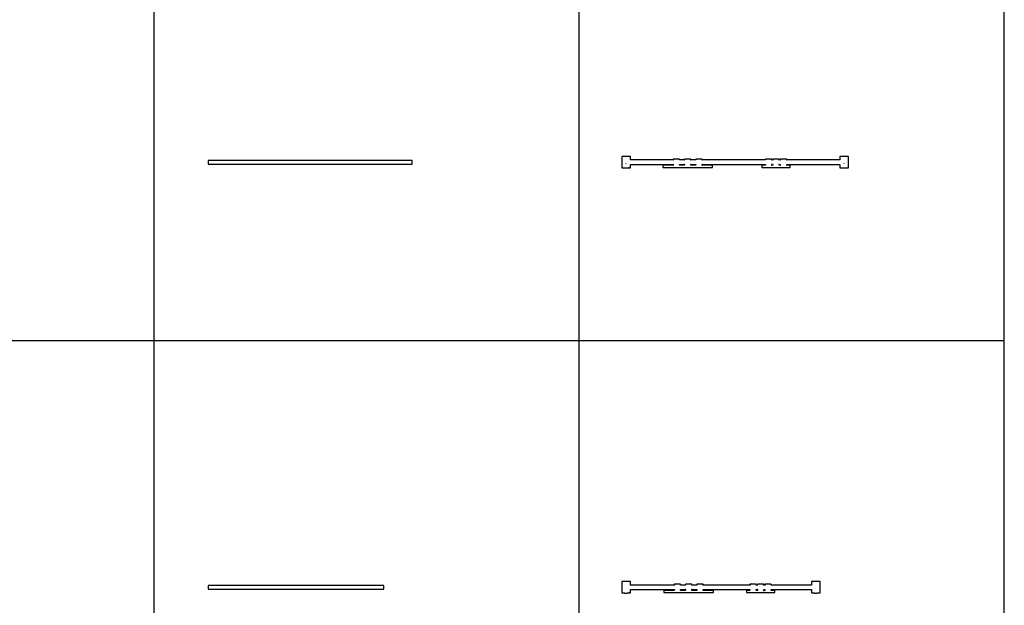
# Model space of a CAD drawing. Units: millimetres. Extents: x 0 to 81000, y 0 to 18000.
# Drawn here: x 20050 to 27000, y 4133 to 8265 of the extents above; entities that cross this region are included whole.
import ezdxf

# ---------------------------------------------------------------- set-up
doc = ezdxf.new("R2010")
doc.units = ezdxf.units.MM
doc.header["$MEASUREMENT"] = 0
doc.layers.add('- TAB', color=4, linetype='Continuous', true_color=0x00ffff)
doc.layers.add('2D DRAWING', color=2, linetype='Continuous', true_color=0xffff00)

msp = doc.modelspace()

# ---------------------------------------------------------------- linework, layer by layer
at = {"layer": '- TAB'}
for points in [[(27000.00000000005, 1.791704562492669e-10), (27000.00000000012, 16500.00000000014)], [(21000.00000000004, 1.13686837721616e-10), (21000.00000000009, 13500.00000000014)], [(24000.00000000005, 1.355147105641663e-10), (24000.0000000001, 13500.00000000016)], [(12000.00000000006, 6000.000000000076), (27000.00000000008, 6000.000000000176)]]:
    msp.add_lwpolyline(points, dxfattribs=at)
at = {"layer": '2D DRAWING'}
for points in [[(25871.1171875, 7218.76806640625), (25872.66796875, 7218.76806640625), (25874.08984375, 7218.76806640625), (25875.32421875, 7218.76806640625), (25876.318359375, 7218.76806640625), (25877.03515625, 7218.76806640625), (25877.443359375, 7218.76806640625), (25877.525390625, 7218.76806640625), (25877.525390625, 7219.5), (25889.5, 7219.5), (25899.5, 7219.5), (25899.5, 7299.5), (25889.5, 7299.5), (25877.525390625, 7299.5), (25877.525390625, 7300.2333984375), (25877.443359375, 7300.2333984375), (25877.03515625, 7300.2333984375), (25876.318359375, 7300.2333984375), (25875.32421875, 7300.2333984375), (25874.08984375, 7300.2333984375), (25872.66796875, 7300.2333984375), (25871.1171875, 7300.2333984375), (25869.5, 7300.2333984375), (25867.880859375, 7300.2333984375), (25866.330078125, 7300.2333984375), (25864.908203125, 7300.2333984375), (25863.67578125, 7300.2333984375), (25862.6796875, 7300.2333984375), (25861.962890625, 7300.2333984375), (25861.556640625, 7300.2333984375), (25861.474609375, 7300.2333984375), (25861.474609375, 7299.5), (25839.5, 7299.5), (25839.5, 7275.50048828125), (25593, 7275.50048828125), (25461.95178267045, 7275.50048828125), (25462.765625, 7276.13720703125), (25463.482421875, 7276.69970703125), (25463.765625, 7277.05126953125), (25463.8671875, 7277.48876953125), (25463.8671875, 7280.00048828125), (25463.791015625, 7280.38330078125), (25463.57421875, 7280.70751953125), (25463.25, 7280.92236328125), (25462.8671875, 7281.00048828125), (25462.763671875, 7281.00048828125), (25462.453125, 7281.00048828125), (25461.94140625, 7281.00048828125), (25461.23046875, 7281.00048828125), (25460.328125, 7281.00048828125), (25459.244140625, 7281.00048828125), (25457.986328125, 7281.00048828125), (25456.5703125, 7281.00048828125), (25455.005859375, 7281.00048828125), (25453.3125, 7281.00048828125), (25451.501953125, 7281.00048828125), (25449.59375, 7281.00048828125), (25447.607421875, 7281.00048828125), (25445.560546875, 7281.00048828125), (25443.474609375, 7281.00048828125), (25441.3671875, 7281.00048828125), (25439.259765625, 7281.00048828125), (25437.171875, 7281.00048828125), (25435.125, 7281.00048828125), (25433.138671875, 7281.00048828125), (25431.232421875, 7281.00048828125), (25429.421875, 7281.00048828125), (25427.728515625, 7281.00048828125), (25426.1640625, 7281.00048828125), (25424.748046875, 7281.00048828125), (25423.490234375, 7281.00048828125), (25422.40625, 7281.00048828125), (25421.50390625, 7281.00048828125), (25420.79296875, 7281.00048828125), (25420.279296875, 7281.00048828125), (25419.970703125, 7281.00048828125), (25419.8671875, 7281.00048828125), (25419.484375, 7280.92236328125), (25419.16015625, 7280.70751953125), (25418.943359375, 7280.38330078125), (25418.8671875, 7280.00048828125), (25418.8671875, 7277.48876953125), (25418.96875, 7277.05126953125), (25419.25, 7276.69970703125), (25419.96875, 7276.13720703125), (25420.78567945076, 7275.50048828125), (25409.13928267045, 7275.50048828125), (25409.953125, 7276.13720703125), (25410.669921875, 7276.69970703125), (25410.953125, 7277.05126953125), (25411.0546875, 7277.48876953125), (25411.0546875, 7280.00048828125), (25410.978515625, 7280.38330078125), (25410.76171875, 7280.70751953125), (25410.4375, 7280.92236328125), (25410.0546875, 7281.00048828125), (25409.951171875, 7281.00048828125), (25409.640625, 7281.00048828125), (25409.12890625, 7281.00048828125), (25408.41796875, 7281.00048828125), (25407.515625, 7281.00048828125), (25406.431640625, 7281.00048828125), (25405.173828125, 7281.00048828125), (25403.7578125, 7281.00048828125), (25402.193359375, 7281.00048828125), (25400.5, 7281.00048828125), (25398.689453125, 7281.00048828125), (25396.78125, 7281.00048828125), (25394.794921875, 7281.00048828125), (25392.748046875, 7281.00048828125), (25390.662109375, 7281.00048828125), (25388.5546875, 7281.00048828125), (25386.447265625, 7281.00048828125), (25384.359375, 7281.00048828125), (25382.3125, 7281.00048828125), (25380.326171875, 7281.00048828125), (25378.419921875, 7281.00048828125), (25376.609375, 7281.00048828125), (25374.916015625, 7281.00048828125), (25373.3515625, 7281.00048828125), (25371.935546875, 7281.00048828125), (25370.677734375, 7281.00048828125), (25369.59375, 7281.00048828125), (25368.69140625, 7281.00048828125), (25367.98046875, 7281.00048828125), (25367.466796875, 7281.00048828125), (25367.158203125, 7281.00048828125), (25367.0546875, 7281.00048828125), (25366.671875, 7280.92236328125), (25366.34765625, 7280.70751953125), (25366.130859375, 7280.38330078125), (25366.0546875, 7280.00048828125), (25366.0546875, 7277.48876953125), (25366.15625, 7277.05126953125), (25366.4375, 7276.69970703125), (25367.15625, 7276.13720703125), (25367.97317945076, 7275.50048828125), (25356.32174242424, 7275.50048828125), (25357.138671875, 7276.13720703125), (25357.857421875, 7276.69970703125), (25358.138671875, 7277.05126953125), (25358.240234375, 7277.48876953125), (25358.240234375, 7280.00048828125), (25358.1640625, 7280.38330078125), (25357.947265625, 7280.70751953125), (25357.623046875, 7280.92236328125), (25357.240234375, 7281.00048828125), (25357.13671875, 7281.00048828125), (25356.828125, 7281.00048828125), (25356.314453125, 7281.00048828125), (25355.603515625, 7281.00048828125), (25354.701171875, 7281.00048828125), (25353.6171875, 7281.00048828125), (25352.359375, 7281.00048828125), (25350.943359375, 7281.00048828125), (25349.37890625, 7281.00048828125), (25347.685546875, 7281.00048828125), (25345.875, 7281.00048828125), (25343.96875, 7281.00048828125), (25341.982421875, 7281.00048828125), (25339.935546875, 7281.00048828125), (25337.84765625, 7281.00048828125), (25335.740234375, 7281.00048828125), (25333.6328125, 7281.00048828125), (25331.546875, 7281.00048828125), (25329.5, 7281.00048828125), (25327.513671875, 7281.00048828125), (25325.60546875, 7281.00048828125), (25323.794921875, 7281.00048828125), (25322.1015625, 7281.00048828125), (25320.537109375, 7281.00048828125), (25319.12109375, 7281.00048828125), (25317.86328125, 7281.00048828125), (25316.779296875, 7281.00048828125), (25315.876953125, 7281.00048828125), (25315.166015625, 7281.00048828125), (25314.654296875, 7281.00048828125), (25314.34375, 7281.00048828125), (25314.240234375, 7281.00048828125), (25313.857421875, 7280.92236328125), (25313.533203125, 7280.70751953125), (25313.31640625, 7280.38330078125), (25313.240234375, 7280.00048828125), (25313.240234375, 7277.48876953125), (25313.341796875, 7277.05126953125), (25313.625, 7276.69970703125), (25314.341796875, 7276.13720703125), (25315.15563920455, 7275.50048828125), (25100, 7275.50048828125), (24864.58850142046, 7275.50048828125), (24865.40234375, 7276.13720703125), (24866.119140625, 7276.69970703125), (24866.40234375, 7277.05126953125), (24866.50390625, 7277.48876953125), (24866.50390625, 7280.00048828125), (24866.427734375, 7280.38330078125), (24866.2109375, 7280.70751953125), (24865.88671875, 7280.92236328125), (24865.50390625, 7281.00048828125), (24865.400390625, 7281.00048828125), (24865.08984375, 7281.00048828125), (24864.578125, 7281.00048828125), (24863.8671875, 7281.00048828125), (24862.96484375, 7281.00048828125), (24861.880859375, 7281.00048828125), (24860.623046875, 7281.00048828125), (24859.20703125, 7281.00048828125), (24857.642578125, 7281.00048828125), (24855.94921875, 7281.00048828125), (24854.138671875, 7281.00048828125), (24852.23046875, 7281.00048828125), (24850.244140625, 7281.00048828125), (24848.197265625, 7281.00048828125), (24846.111328125, 7281.00048828125), (24844.00390625, 7281.00048828125), (24841.896484375, 7281.00048828125), (24839.80859375, 7281.00048828125), (24837.76171875, 7281.00048828125), (24835.775390625, 7281.00048828125), (24833.869140625, 7281.00048828125), (24832.05859375, 7281.00048828125), (24830.365234375, 7281.00048828125), (24828.80078125, 7281.00048828125), (24827.384765625, 7281.00048828125), (24826.126953125, 7281.00048828125), (24825.04296875, 7281.00048828125), (24824.140625, 7281.00048828125), (24823.4296875, 7281.00048828125), (24822.916015625, 7281.00048828125), (24822.607421875, 7281.00048828125), (24822.50390625, 7281.00048828125), (24822.12109375, 7280.92236328125), (24821.796875, 7280.70751953125), (24821.580078125, 7280.38330078125), (24821.50390625, 7280.00048828125), (24821.50390625, 7277.48876953125), (24821.60546875, 7277.05126953125), (24821.88671875, 7276.69970703125), (24822.60546875, 7276.13720703125), (24823.42239820076, 7275.50048828125), (24785.48107954545, 7275.50048828125), (24786.294921875, 7276.13720703125), (24787.01171875, 7276.69970703125), (24787.294921875, 7277.05126953125), (24787.396484375, 7277.48876953125), (24787.396484375, 7280.00048828125), (24787.3203125, 7280.38330078125), (24787.103515625, 7280.70751953125), (24786.779296875, 7280.92236328125), (24786.396484375, 7281.00048828125), (24786.29296875, 7281.00048828125), (24785.982421875, 7281.00048828125), (24785.470703125, 7281.00048828125), (24784.759765625, 7281.00048828125), (24783.857421875, 7281.00048828125), (24782.7734375, 7281.00048828125), (24781.515625, 7281.00048828125), (24780.099609375, 7281.00048828125), (24778.53515625, 7281.00048828125), (24776.841796875, 7281.00048828125), (24775.03125, 7281.00048828125), (24773.123046875, 7281.00048828125), (24771.13671875, 7281.00048828125), (24769.08984375, 7281.00048828125), (24767.00390625, 7281.00048828125), (24764.896484375, 7281.00048828125), (24762.7890625, 7281.00048828125), (24760.701171875, 7281.00048828125), (24758.654296875, 7281.00048828125), (24756.66796875, 7281.00048828125), (24754.76171875, 7281.00048828125), (24752.951171875, 7281.00048828125), (24751.2578125, 7281.00048828125), (24749.693359375, 7281.00048828125), (24748.27734375, 7281.00048828125), (24747.01953125, 7281.00048828125), (24745.935546875, 7281.00048828125), (24745.033203125, 7281.00048828125), (24744.322265625, 7281.00048828125), (24743.80859375, 7281.00048828125), (24743.5, 7281.00048828125), (24743.396484375, 7281.00048828125), (24743.013671875, 7280.92236328125), (24742.689453125, 7280.70751953125), (24742.47265625, 7280.38330078125), (24742.396484375, 7280.00048828125), (24742.396484375, 7277.48876953125), (24742.498046875, 7277.05126953125), (24742.779296875, 7276.69970703125), (24743.498046875, 7276.13720703125), (24744.31497632576, 7275.50048828125), (24706.37057054924, 7275.50048828125), (24707.1875, 7276.13720703125), (24707.90625, 7276.69970703125), (24708.1875, 7277.05126953125), (24708.2890625, 7277.48876953125), (24708.2890625, 7280.00048828125), (24708.212890625, 7280.38330078125), (24707.99609375, 7280.70751953125), (24707.671875, 7280.92236328125), (24707.2890625, 7281.00048828125), (24707.185546875, 7281.00048828125), (24706.876953125, 7281.00048828125), (24706.36328125, 7281.00048828125), (24705.65234375, 7281.00048828125), (24704.75, 7281.00048828125), (24703.666015625, 7281.00048828125), (24702.408203125, 7281.00048828125), (24700.9921875, 7281.00048828125), (24699.427734375, 7281.00048828125), (24697.734375, 7281.00048828125), (24695.923828125, 7281.00048828125), (24694.017578125, 7281.00048828125), (24692.03125, 7281.00048828125), (24689.984375, 7281.00048828125), (24687.896484375, 7281.00048828125), (24685.7890625, 7281.00048828125), (24683.681640625, 7281.00048828125), (24681.595703125, 7281.00048828125), (24679.548828125, 7281.00048828125), (24677.5625, 7281.00048828125), (24675.654296875, 7281.00048828125), (24673.84375, 7281.00048828125), (24672.150390625, 7281.00048828125), (24670.5859375, 7281.00048828125), (24669.169921875, 7281.00048828125), (24667.912109375, 7281.00048828125), (24666.828125, 7281.00048828125), (24665.92578125, 7281.00048828125), (24665.21484375, 7281.00048828125), (24664.703125, 7281.00048828125), (24664.392578125, 7281.00048828125), (24664.2890625, 7281.00048828125), (24663.90625, 7280.92236328125), (24663.58203125, 7280.70751953125), (24663.365234375, 7280.38330078125), (24663.2890625, 7280.00048828125), (24663.2890625, 7277.48876953125), (24663.390625, 7277.05126953125), (24663.673828125, 7276.69970703125), (24664.390625, 7276.13720703125), (24665.20446732955, 7275.50048828125), (24607.001953125, 7275.50048828125), (24360.501953125, 7275.50048828125), (24360.501953125, 7299.5), (24338.525390625, 7299.5), (24338.525390625, 7300.2333984375), (24338.443359375, 7300.2333984375), (24338.037109375, 7300.2333984375), (24337.3203125, 7300.2333984375), (24336.32421875, 7300.2333984375), (24335.091796875, 7300.2333984375), (24333.669921875, 7300.2333984375), (24332.119140625, 7300.2333984375), (24330.5, 7300.2333984375), (24328.8828125, 7300.2333984375), (24327.33203125, 7300.2333984375), (24325.91015625, 7300.2333984375), (24324.67578125, 7300.2333984375), (24323.681640625, 7300.2333984375), (24322.96484375, 7300.2333984375), (24322.556640625, 7300.2333984375), (24322.474609375, 7300.2333984375), (24322.474609375, 7299.5), (24310.501953125, 7299.5), (24300.501953125, 7299.5), (24300.501953125, 7219.5), (24310.501953125, 7219.5), (24322.474609375, 7219.5), (24322.474609375, 7218.76806640625), (24322.556640625, 7218.76806640625), (24322.96484375, 7218.76806640625), (24323.681640625, 7218.76806640625), (24324.67578125, 7218.76806640625), (24325.91015625, 7218.76806640625), (24327.33203125, 7218.76806640625), (24328.8828125, 7218.76806640625), (24330.5, 7218.76806640625), (24332.119140625, 7218.76806640625), (24333.669921875, 7218.76806640625), (24335.091796875, 7218.76806640625), (24336.32421875, 7218.76806640625), (24337.3203125, 7218.76806640625), (24338.037109375, 7218.76806640625), (24338.443359375, 7218.76806640625), (24338.525390625, 7218.76806640625), (24338.525390625, 7219.5), (24360.501953125, 7219.5), (24360.501953125, 7243.50048828125), (24607.001953125, 7243.50048828125), (24665.20846890133, 7243.50048828125), (24664.390625, 7242.85986328125), (24663.673828125, 7242.30126953125), (24663.390625, 7241.94970703125), (24663.2890625, 7241.51220703125), (24663.2890625, 7239.00048828125), (24663.365234375, 7238.61767578125), (24663.58203125, 7238.29345703125), (24663.90625, 7238.07470703125), (24664.2890625, 7238.00048828125), (24629.896484375, 7238.00048828125), (24622.6484375, 7238.00048828125), (24615.65234375, 7238.00048828125), (24612.0546875, 7238.00048828125), (24608.640625, 7238.00048828125), (24605.443359375, 7238.00048828125), (24602.49609375, 7238.00048828125), (24599.828125, 7238.00048828125), (24597.46875, 7238.00048828125), (24595.44140625, 7238.00048828125), (24593.767578125, 7238.00048828125), (24591.62109375, 7238.00048828125), (24590.896484375, 7238.00048828125), (24590.52734375, 7237.93017578125), (24590.189453125, 7237.70751953125), (24589.966796875, 7237.36767578125), (24589.896484375, 7237.00048828125), (24589.896484375, 7224.00048828125), (24589.966796875, 7223.63330078125), (24590.189453125, 7223.29345703125), (24590.52734375, 7223.07080078125), (24590.896484375, 7223.00048828125), (24591.62109375, 7223.00048828125), (24593.767578125, 7223.00048828125), (24595.44140625, 7223.00048828125), (24597.46875, 7223.00048828125), (24599.828125, 7223.00048828125), (24602.49609375, 7223.00048828125), (24605.443359375, 7223.00048828125), (24608.640625, 7223.00048828125), (24612.0546875, 7223.00048828125), (24615.65234375, 7223.00048828125), (24622.6484375, 7223.00048828125), (24629.896484375, 7223.00048828125), (24697.396484375, 7223.00048828125), (24764.896484375, 7223.00048828125), (24832.396484375, 7223.00048828125), (24899.896484375, 7223.00048828125), (24907.14453125, 7223.00048828125), (24914.140625, 7223.00048828125), (24917.73828125, 7223.00048828125), (24921.15234375, 7223.00048828125), (24924.349609375, 7223.00048828125), (24927.294921875, 7223.00048828125), (24929.96484375, 7223.00048828125), (24932.32421875, 7223.00048828125), (24934.3515625, 7223.00048828125), (24936.0234375, 7223.00048828125), (24938.171875, 7223.00048828125), (24938.896484375, 7223.00048828125), (24939.263671875, 7223.07080078125), (24939.603515625, 7223.29345703125), (24939.826171875, 7223.63330078125), (24939.896484375, 7224.00048828125), (24939.896484375, 7230.50048828125), (24939.896484375, 7237.00048828125), (24939.826171875, 7237.36767578125), (24939.603515625, 7237.70751953125), (24939.263671875, 7237.93017578125), (24938.896484375, 7238.00048828125), (24938.171875, 7238.00048828125), (24936.0234375, 7238.00048828125), (24934.3515625, 7238.00048828125), (24932.32421875, 7238.00048828125), (24929.96484375, 7238.00048828125), (24927.294921875, 7238.00048828125), (24924.349609375, 7238.00048828125), (24921.15234375, 7238.00048828125), (24917.73828125, 7238.00048828125), (24914.140625, 7238.00048828125), (24907.14453125, 7238.00048828125), (24899.896484375, 7238.00048828125), (24865.50390625, 7238.00048828125), (24865.88671875, 7238.07470703125), (24866.2109375, 7238.29345703125), (24866.427734375, 7238.61767578125), (24866.50390625, 7239.00048828125), (24866.50390625, 7241.51220703125), (24866.40234375, 7241.94970703125), (24866.119140625, 7242.30126953125), (24865.40234375, 7242.85986328125), (24864.58449984867, 7243.50048828125), (25100, 7243.50048828125), (25315.15964077633, 7243.50048828125), (25314.341796875, 7242.85986328125), (25313.625, 7242.30126953125), (25313.341796875, 7241.94970703125), (25313.240234375, 7241.51220703125), (25313.240234375, 7239.00048828125), (25313.31640625, 7238.61767578125), (25313.533203125, 7238.29345703125), (25313.857421875, 7238.07470703125), (25314.240234375, 7238.00048828125), (25310.712890625, 7238.00048828125), (25307.298828125, 7238.00048828125), (25304.1015625, 7238.00048828125), (25301.154296875, 7238.00048828125), (25298.486328125, 7238.00048828125), (25296.126953125, 7238.00048828125), (25294.099609375, 7238.00048828125), (25292.42578125, 7238.00048828125), (25291.1796875, 7238.00048828125), (25290.279296875, 7238.00048828125), (25289.736328125, 7238.00048828125), (25289.5546875, 7238.00048828125), (25289.185546875, 7237.93017578125), (25288.84765625, 7237.70751953125), (25288.625, 7237.36767578125), (25288.5546875, 7237.00048828125), (25288.5546875, 7230.50048828125), (25288.5546875, 7224.00048828125), (25288.625, 7223.63330078125), (25288.84765625, 7223.29345703125), (25289.185546875, 7223.07080078125), (25289.5546875, 7223.00048828125), (25289.736328125, 7223.00048828125), (25290.279296875, 7223.00048828125), (25291.1796875, 7223.00048828125), (25292.42578125, 7223.00048828125), (25294.099609375, 7223.00048828125), (25296.126953125, 7223.00048828125), (25298.486328125, 7223.00048828125), (25301.154296875, 7223.00048828125), (25304.1015625, 7223.00048828125), (25307.298828125, 7223.00048828125), (25310.712890625, 7223.00048828125), (25314.310546875, 7223.00048828125), (25317.76171875, 7223.00048828125), (25321.306640625, 7223.00048828125), (25324.9140625, 7223.00048828125), (25328.5546875, 7223.00048828125), (25358.5546875, 7223.00048828125), (25388.5546875, 7223.00048828125), (25418.5546875, 7223.00048828125), (25448.5546875, 7223.00048828125), (25452.193359375, 7223.00048828125), (25455.802734375, 7223.00048828125), (25459.34765625, 7223.00048828125), (25462.798828125, 7223.00048828125), (25466.396484375, 7223.00048828125), (25469.810546875, 7223.00048828125), (25473.0078125, 7223.00048828125), (25475.953125, 7223.00048828125), (25478.623046875, 7223.00048828125), (25480.982421875, 7223.00048828125), (25483.009765625, 7223.00048828125), (25484.681640625, 7223.00048828125), (25485.9296875, 7223.00048828125), (25486.830078125, 7223.00048828125), (25487.373046875, 7223.00048828125), (25487.5546875, 7223.00048828125), (25487.921875, 7223.07080078125), (25488.26171875, 7223.29345703125), (25488.484375, 7223.63330078125), (25488.5546875, 7224.00048828125), (25488.5546875, 7230.50048828125), (25488.5546875, 7237.00048828125), (25488.484375, 7237.36767578125), (25488.26171875, 7237.70751953125), (25487.921875, 7237.93017578125), (25487.5546875, 7238.00048828125), (25487.373046875, 7238.00048828125), (25486.830078125, 7238.00048828125), (25485.9296875, 7238.00048828125), (25484.681640625, 7238.00048828125), (25483.009765625, 7238.00048828125), (25480.982421875, 7238.00048828125), (25478.623046875, 7238.00048828125), (25475.953125, 7238.00048828125), (25473.0078125, 7238.00048828125), (25469.810546875, 7238.00048828125), (25466.396484375, 7238.00048828125), (25462.8671875, 7238.00048828125), (25463.25, 7238.07470703125), (25463.57421875, 7238.29345703125), (25463.791015625, 7238.61767578125), (25463.8671875, 7239.00048828125), (25463.8671875, 7241.51220703125), (25463.765625, 7241.94970703125), (25463.482421875, 7242.30126953125), (25462.765625, 7242.85986328125), (25461.94778109867, 7243.50048828125), (25593, 7243.50048828125), (25839.5, 7243.50048828125), (25839.5, 7219.5), (25861.474609375, 7219.5), (25861.474609375, 7218.76806640625), (25861.556640625, 7218.76806640625), (25861.962890625, 7218.76806640625), (25862.6796875, 7218.76806640625), (25863.67578125, 7218.76806640625), (25864.908203125, 7218.76806640625), (25866.330078125, 7218.76806640625), (25867.880859375, 7218.76806640625), (25869.5, 7218.76806640625)], [(21620.087890625, 7246.5), (21675.185546875, 7246.5), (22524.814453125, 7246.5), (22579.912109375, 7246.5), (22780, 7246.5), (22787.27734375, 7246.5), (22794.72265625, 7246.5), (22798.37109375, 7246.5), (22801.888671875, 7246.5), (22805.2109375, 7246.5), (22808.283203125, 7246.5), (22811.0546875, 7246.5), (22813.48046875, 7246.5), (22815.53125, 7246.5), (22817.19140625, 7246.5), (22819.33203125, 7246.5), (22820, 7246.5), (22820, 7255.16650390625), (22820, 7263.8330078125), (22820, 7272.5), (22819.33203125, 7272.5), (22817.19140625, 7272.5), (22815.53125, 7272.5), (22813.48046875, 7272.5), (22811.0546875, 7272.5), (22808.283203125, 7272.5), (22805.2109375, 7272.5), (22801.888671875, 7272.5), (22798.37109375, 7272.5), (22794.72265625, 7272.5), (22787.27734375, 7272.5), (22780, 7272.5), (22579.912109375, 7272.5), (22524.814453125, 7272.5), (21675.185546875, 7272.5), (21620.087890625, 7272.5), (21420, 7272.5), (21412.720703125, 7272.5), (21405.275390625, 7272.5), (21401.626953125, 7272.5), (21398.111328125, 7272.5), (21394.787109375, 7272.5), (21391.71484375, 7272.5), (21388.9453125, 7272.5), (21386.51953125, 7272.5), (21384.46875, 7272.5), (21382.80859375, 7272.5), (21380.66796875, 7272.5), (21380, 7272.5), (21380, 7263.8330078125), (21380, 7255.16650390625), (21380, 7246.5), (21380.66796875, 7246.5), (21382.80859375, 7246.5), (21384.46875, 7246.5), (21386.51953125, 7246.5), (21388.9453125, 7246.5), (21391.71484375, 7246.5), (21394.787109375, 7246.5), (21398.111328125, 7246.5), (21401.626953125, 7246.5), (21405.275390625, 7246.5), (21412.720703125, 7246.5), (21420, 7246.5)], [(24707.2890625, 7238.00048828125), (24707.671875, 7238.07470703125), (24707.99609375, 7238.29345703125), (24708.212890625, 7238.61767578125), (24708.2890625, 7239.00048828125), (24708.2890625, 7241.51220703125), (24708.1875, 7241.94970703125), (24707.90625, 7242.30126953125), (24707.1875, 7242.85986328125), (24706.36655379842, 7243.50048828125), (24744.31899307657, 7243.50048828125), (24743.498046875, 7242.85986328125), (24742.779296875, 7242.30126953125), (24742.498046875, 7241.94970703125), (24742.396484375, 7241.51220703125), (24742.396484375, 7239.00048828125), (24742.47265625, 7238.61767578125), (24742.689453125, 7238.29345703125), (24743.013671875, 7238.07470703125), (24743.396484375, 7238.00048828125)], [(24823.42641495158, 7243.50048828125), (24822.60546875, 7242.85986328125), (24821.88671875, 7242.30126953125), (24821.60546875, 7241.94970703125), (24821.50390625, 7241.51220703125), (24821.50390625, 7239.00048828125), (24821.580078125, 7238.61767578125), (24821.796875, 7238.29345703125), (24822.12109375, 7238.07470703125), (24822.50390625, 7238.00048828125), (24786.396484375, 7238.00048828125), (24786.779296875, 7238.07470703125), (24787.103515625, 7238.29345703125), (24787.3203125, 7238.61767578125), (24787.396484375, 7239.00048828125), (24787.396484375, 7241.51220703125), (24787.294921875, 7241.94970703125), (24787.01171875, 7242.30126953125), (24786.294921875, 7242.85986328125), (24785.47707797367, 7243.50048828125)], [(25367.0546875, 7238.00048828125), (25358.5546875, 7238.00048828125), (25357.240234375, 7238.00048828125), (25357.623046875, 7238.07470703125), (25357.947265625, 7238.29345703125), (25358.1640625, 7238.61767578125), (25358.240234375, 7239.00048828125), (25358.240234375, 7241.51220703125), (25358.138671875, 7241.94970703125), (25357.857421875, 7242.30126953125), (25357.138671875, 7242.85986328125), (25356.31772567343, 7243.50048828125), (25367.97719620157, 7243.50048828125), (25367.15625, 7242.85986328125), (25366.4375, 7242.30126953125), (25366.15625, 7241.94970703125), (25366.0546875, 7241.51220703125), (25366.0546875, 7239.00048828125), (25366.130859375, 7238.61767578125), (25366.34765625, 7238.29345703125), (25366.671875, 7238.07470703125)], [(25419.8671875, 7238.00048828125), (25418.5546875, 7238.00048828125), (25410.0546875, 7238.00048828125), (25410.4375, 7238.07470703125), (25410.76171875, 7238.29345703125), (25410.978515625, 7238.61767578125), (25411.0546875, 7239.00048828125), (25411.0546875, 7241.51220703125), (25410.953125, 7241.94970703125), (25410.669921875, 7242.30126953125), (25409.953125, 7242.85986328125), (25409.13528109867, 7243.50048828125), (25420.78969620157, 7243.50048828125), (25419.96875, 7242.85986328125), (25419.25, 7242.30126953125), (25418.96875, 7241.94970703125), (25418.8671875, 7241.51220703125), (25418.8671875, 7239.00048828125), (25418.943359375, 7238.61767578125), (25419.16015625, 7238.29345703125), (25419.484375, 7238.07470703125)], [(21620.087890625, 4246.5), (21675.185546875, 4246.5), (22324.814453125, 4246.5), (22379.912109375, 4246.5), (22580, 4246.5), (22587.27734375, 4246.5), (22594.72265625, 4246.5), (22601.888671875, 4246.5), (22608.283203125, 4246.5), (22613.48046875, 4246.5), (22617.19140625, 4246.5), (22619.33203125, 4246.5), (22620, 4246.5), (22620, 4259.5), (22620, 4272.5), (22619.33203125, 4272.5), (22617.19140625, 4272.5), (22613.48046875, 4272.5), (22608.283203125, 4272.5), (22601.888671875, 4272.5), (22594.72265625, 4272.5), (22587.27734375, 4272.5), (22580, 4272.5), (22379.912109375, 4272.5), (22324.814453125, 4272.5), (21675.185546875, 4272.5), (21620.087890625, 4272.5), (21420, 4272.5), (21412.720703125, 4272.5), (21405.275390625, 4272.5), (21398.111328125, 4272.5), (21391.71484375, 4272.5), (21386.51953125, 4272.5), (21382.80859375, 4272.5), (21380.66796875, 4272.5), (21380, 4272.5), (21380, 4259.5), (21380, 4246.5), (21380.66796875, 4246.5), (21382.80859375, 4246.5), (21386.51953125, 4246.5), (21391.71484375, 4246.5), (21398.111328125, 4246.5), (21405.275390625, 4246.5), (21412.720703125, 4246.5), (21420, 4246.5)], [(25671.1171875, 4218.76806640625), (25672.66796875, 4218.76806640625), (25674.08984375, 4218.76806640625), (25675.32421875, 4218.76806640625), (25676.318359375, 4218.76806640625), (25677.03515625, 4218.76806640625), (25677.443359375, 4218.76806640625), (25677.525390625, 4218.76806640625), (25677.525390625, 4219.5), (25689.5, 4219.5), (25699.5, 4219.5), (25699.5, 4299.5), (25689.5, 4299.5), (25677.525390625, 4299.5), (25677.525390625, 4300.2333984375), (25677.443359375, 4300.2333984375), (25677.03515625, 4300.2333984375), (25676.318359375, 4300.2333984375), (25675.32421875, 4300.2333984375), (25674.08984375, 4300.2333984375), (25672.66796875, 4300.2333984375), (25671.1171875, 4300.2333984375), (25669.5, 4300.2333984375), (25667.880859375, 4300.2333984375), (25666.330078125, 4300.2333984375), (25664.908203125, 4300.2333984375), (25663.67578125, 4300.2333984375), (25662.6796875, 4300.2333984375), (25661.962890625, 4300.2333984375), (25661.556640625, 4300.2333984375), (25661.474609375, 4300.2333984375), (25661.474609375, 4299.5), (25639.5, 4299.5), (25639.5, 4275.50048828125), (25426.33203125, 4275.50048828125), (25353.15686079545, 4275.50048828125), (25353.970703125, 4276.13720703125), (25354.6875, 4276.69970703125), (25354.970703125, 4277.05126953125), (25355.072265625, 4277.48876953125), (25355.072265625, 4280.00048828125), (25354.99609375, 4280.38330078125), (25354.779296875, 4280.70751953125), (25354.455078125, 4280.92236328125), (25354.072265625, 4281.00048828125), (25353.96875, 4281.00048828125), (25353.658203125, 4281.00048828125), (25353.146484375, 4281.00048828125), (25352.435546875, 4281.00048828125), (25351.533203125, 4281.00048828125), (25350.44921875, 4281.00048828125), (25349.19140625, 4281.00048828125), (25347.775390625, 4281.00048828125), (25346.2109375, 4281.00048828125), (25344.517578125, 4281.00048828125), (25342.70703125, 4281.00048828125), (25340.798828125, 4281.00048828125), (25338.8125, 4281.00048828125), (25336.765625, 4281.00048828125), (25334.6796875, 4281.00048828125), (25332.572265625, 4281.00048828125), (25330.46484375, 4281.00048828125), (25328.376953125, 4281.00048828125), (25326.330078125, 4281.00048828125), (25324.34375, 4281.00048828125), (25322.4375, 4281.00048828125), (25320.626953125, 4281.00048828125), (25318.93359375, 4281.00048828125), (25317.369140625, 4281.00048828125), (25315.953125, 4281.00048828125), (25314.6953125, 4281.00048828125), (25313.611328125, 4281.00048828125), (25312.708984375, 4281.00048828125), (25311.998046875, 4281.00048828125), (25311.484375, 4281.00048828125), (25311.17578125, 4281.00048828125), (25311.072265625, 4281.00048828125), (25310.689453125, 4280.92236328125), (25310.365234375, 4280.70751953125), (25310.1484375, 4280.38330078125), (25310.072265625, 4280.00048828125), (25310.072265625, 4277.48876953125), (25310.173828125, 4277.05126953125), (25310.455078125, 4276.69970703125), (25311.173828125, 4276.13720703125), (25311.99075757576, 4275.50048828125), (25300.34436079545, 4275.50048828125), (25301.158203125, 4276.13720703125), (25301.875, 4276.69970703125), (25302.158203125, 4277.05126953125), (25302.259765625, 4277.48876953125), (25302.259765625, 4280.00048828125), (25302.18359375, 4280.38330078125), (25301.966796875, 4280.70751953125), (25301.642578125, 4280.92236328125), (25301.259765625, 4281.00048828125), (25301.15625, 4281.00048828125), (25300.845703125, 4281.00048828125), (25300.333984375, 4281.00048828125), (25299.623046875, 4281.00048828125), (25298.720703125, 4281.00048828125), (25297.63671875, 4281.00048828125), (25296.37890625, 4281.00048828125), (25294.962890625, 4281.00048828125), (25293.3984375, 4281.00048828125), (25291.705078125, 4281.00048828125), (25289.89453125, 4281.00048828125), (25287.986328125, 4281.00048828125), (25286, 4281.00048828125), (25283.953125, 4281.00048828125), (25281.8671875, 4281.00048828125), (25279.759765625, 4281.00048828125), (25277.65234375, 4281.00048828125), (25275.564453125, 4281.00048828125), (25273.517578125, 4281.00048828125), (25271.53125, 4281.00048828125), (25269.625, 4281.00048828125), (25267.814453125, 4281.00048828125), (25266.12109375, 4281.00048828125), (25264.556640625, 4281.00048828125), (25263.140625, 4281.00048828125), (25261.8828125, 4281.00048828125), (25260.798828125, 4281.00048828125), (25259.896484375, 4281.00048828125), (25259.185546875, 4281.00048828125), (25258.671875, 4281.00048828125), (25258.36328125, 4281.00048828125), (25258.259765625, 4281.00048828125), (25257.876953125, 4280.92236328125), (25257.552734375, 4280.70751953125), (25257.3359375, 4280.38330078125), (25257.259765625, 4280.00048828125), (25257.259765625, 4277.48876953125), (25257.361328125, 4277.05126953125), (25257.642578125, 4276.69970703125), (25258.361328125, 4276.13720703125), (25259.17825757576, 4275.50048828125), (25247.52682054924, 4275.50048828125), (25248.34375, 4276.13720703125), (25249.0625, 4276.69970703125), (25249.34375, 4277.05126953125), (25249.4453125, 4277.48876953125), (25249.4453125, 4280.00048828125), (25249.369140625, 4280.38330078125), (25249.15234375, 4280.70751953125), (25248.828125, 4280.92236328125), (25248.4453125, 4281.00048828125), (25248.341796875, 4281.00048828125), (25248.033203125, 4281.00048828125), (25247.51953125, 4281.00048828125), (25246.80859375, 4281.00048828125), (25245.90625, 4281.00048828125), (25244.822265625, 4281.00048828125), (25243.564453125, 4281.00048828125), (25242.1484375, 4281.00048828125), (25240.583984375, 4281.00048828125), (25238.890625, 4281.00048828125), (25237.080078125, 4281.00048828125), (25235.173828125, 4281.00048828125), (25233.1875, 4281.00048828125), (25231.140625, 4281.00048828125), (25229.052734375, 4281.00048828125), (25226.9453125, 4281.00048828125), (25224.837890625, 4281.00048828125), (25222.751953125, 4281.00048828125), (25220.705078125, 4281.00048828125), (25218.71875, 4281.00048828125), (25216.810546875, 4281.00048828125), (25215, 4281.00048828125), (25213.306640625, 4281.00048828125), (25211.7421875, 4281.00048828125), (25210.326171875, 4281.00048828125), (25209.068359375, 4281.00048828125), (25207.984375, 4281.00048828125), (25207.08203125, 4281.00048828125), (25206.37109375, 4281.00048828125), (25205.859375, 4281.00048828125), (25205.548828125, 4281.00048828125), (25205.4453125, 4281.00048828125), (25205.0625, 4280.92236328125), (25204.73828125, 4280.70751953125), (25204.521484375, 4280.38330078125), (25204.4453125, 4280.00048828125), (25204.4453125, 4277.48876953125), (25204.546875, 4277.05126953125), (25204.830078125, 4276.69970703125), (25205.546875, 4276.13720703125), (25206.36071732955, 4275.50048828125), (25000, 4275.50048828125), (24871.71545454545, 4275.50048828125), (24872.529296875, 4276.13720703125), (24873.24609375, 4276.69970703125), (24873.529296875, 4277.05126953125), (24873.630859375, 4277.48876953125), (24873.630859375, 4280.00048828125), (24873.5546875, 4280.38330078125), (24873.337890625, 4280.70751953125), (24873.013671875, 4280.92236328125), (24872.630859375, 4281.00048828125), (24872.52734375, 4281.00048828125), (24872.216796875, 4281.00048828125), (24871.705078125, 4281.00048828125), (24870.994140625, 4281.00048828125), (24870.091796875, 4281.00048828125), (24869.0078125, 4281.00048828125), (24867.75, 4281.00048828125), (24866.333984375, 4281.00048828125), (24864.76953125, 4281.00048828125), (24863.076171875, 4281.00048828125), (24861.265625, 4281.00048828125), (24859.357421875, 4281.00048828125), (24857.37109375, 4281.00048828125), (24855.32421875, 4281.00048828125), (24853.23828125, 4281.00048828125), (24851.130859375, 4281.00048828125), (24849.0234375, 4281.00048828125), (24846.935546875, 4281.00048828125), (24844.888671875, 4281.00048828125), (24842.90234375, 4281.00048828125), (24840.99609375, 4281.00048828125), (24839.185546875, 4281.00048828125), (24837.4921875, 4281.00048828125), (24835.927734375, 4281.00048828125), (24834.51171875, 4281.00048828125), (24833.25390625, 4281.00048828125), (24832.169921875, 4281.00048828125), (24831.267578125, 4281.00048828125), (24830.556640625, 4281.00048828125), (24830.04296875, 4281.00048828125), (24829.734375, 4281.00048828125), (24829.630859375, 4281.00048828125), (24829.248046875, 4280.92236328125), (24828.923828125, 4280.70751953125), (24828.70703125, 4280.38330078125), (24828.630859375, 4280.00048828125), (24828.630859375, 4277.48876953125), (24828.732421875, 4277.05126953125), (24829.013671875, 4276.69970703125), (24829.732421875, 4276.13720703125), (24830.54935132576, 4275.50048828125), (24792.60803267045, 4275.50048828125), (24793.421875, 4276.13720703125), (24794.138671875, 4276.69970703125), (24794.421875, 4277.05126953125), (24794.5234375, 4277.48876953125), (24794.5234375, 4280.00048828125), (24794.447265625, 4280.38330078125), (24794.23046875, 4280.70751953125), (24793.90625, 4280.92236328125), (24793.5234375, 4281.00048828125), (24793.419921875, 4281.00048828125), (24793.109375, 4281.00048828125), (24792.59765625, 4281.00048828125), (24791.88671875, 4281.00048828125), (24790.984375, 4281.00048828125), (24789.900390625, 4281.00048828125), (24788.642578125, 4281.00048828125), (24787.2265625, 4281.00048828125), (24785.662109375, 4281.00048828125), (24783.96875, 4281.00048828125), (24782.158203125, 4281.00048828125), (24780.25, 4281.00048828125), (24778.263671875, 4281.00048828125), (24776.216796875, 4281.00048828125), (24774.130859375, 4281.00048828125), (24772.0234375, 4281.00048828125), (24769.916015625, 4281.00048828125), (24767.828125, 4281.00048828125), (24765.78125, 4281.00048828125), (24763.794921875, 4281.00048828125), (24761.888671875, 4281.00048828125), (24760.078125, 4281.00048828125), (24758.384765625, 4281.00048828125), (24756.8203125, 4281.00048828125), (24755.404296875, 4281.00048828125), (24754.146484375, 4281.00048828125), (24753.0625, 4281.00048828125), (24752.16015625, 4281.00048828125), (24751.44921875, 4281.00048828125), (24750.935546875, 4281.00048828125), (24750.626953125, 4281.00048828125), (24750.5234375, 4281.00048828125), (24750.140625, 4280.92236328125), (24749.81640625, 4280.70751953125), (24749.599609375, 4280.38330078125), (24749.5234375, 4280.00048828125), (24749.5234375, 4277.48876953125), (24749.625, 4277.05126953125), (24749.90625, 4276.69970703125), (24750.625, 4276.13720703125), (24751.44192945076, 4275.50048828125), (24713.49752367424, 4275.50048828125), (24714.314453125, 4276.13720703125), (24715.033203125, 4276.69970703125), (24715.314453125, 4277.05126953125), (24715.416015625, 4277.48876953125), (24715.416015625, 4280.00048828125), (24715.33984375, 4280.38330078125), (24715.123046875, 4280.70751953125), (24714.798828125, 4280.92236328125), (24714.416015625, 4281.00048828125), (24714.3125, 4281.00048828125), (24714.00390625, 4281.00048828125), (24713.490234375, 4281.00048828125), (24712.779296875, 4281.00048828125), (24711.876953125, 4281.00048828125), (24710.79296875, 4281.00048828125), (24709.53515625, 4281.00048828125), (24708.119140625, 4281.00048828125), (24706.5546875, 4281.00048828125), (24704.861328125, 4281.00048828125), (24703.05078125, 4281.00048828125), (24701.14453125, 4281.00048828125), (24699.158203125, 4281.00048828125), (24697.111328125, 4281.00048828125), (24695.0234375, 4281.00048828125), (24692.916015625, 4281.00048828125), (24690.80859375, 4281.00048828125), (24688.72265625, 4281.00048828125), (24686.67578125, 4281.00048828125), (24684.689453125, 4281.00048828125), (24682.78125, 4281.00048828125), (24680.970703125, 4281.00048828125), (24679.27734375, 4281.00048828125), (24677.712890625, 4281.00048828125), (24676.296875, 4281.00048828125), (24675.0390625, 4281.00048828125), (24673.955078125, 4281.00048828125), (24673.052734375, 4281.00048828125), (24672.341796875, 4281.00048828125), (24671.830078125, 4281.00048828125), (24671.51953125, 4281.00048828125), (24671.416015625, 4281.00048828125), (24671.033203125, 4280.92236328125), (24670.708984375, 4280.70751953125), (24670.4921875, 4280.38330078125), (24670.416015625, 4280.00048828125), (24670.416015625, 4277.48876953125), (24670.517578125, 4277.05126953125), (24670.80078125, 4276.69970703125), (24671.517578125, 4276.13720703125), (24672.33142045455, 4275.50048828125), (24573.66796875, 4275.50048828125), (24360.501953125, 4275.50048828125), (24360.501953125, 4299.5), (24338.525390625, 4299.5), (24338.525390625, 4300.2333984375), (24338.443359375, 4300.2333984375), (24338.037109375, 4300.2333984375), (24337.3203125, 4300.2333984375), (24336.32421875, 4300.2333984375), (24335.091796875, 4300.2333984375), (24333.669921875, 4300.2333984375), (24332.119140625, 4300.2333984375), (24330.5, 4300.2333984375), (24328.8828125, 4300.2333984375), (24327.33203125, 4300.2333984375), (24325.91015625, 4300.2333984375), (24324.67578125, 4300.2333984375), (24323.681640625, 4300.2333984375), (24322.96484375, 4300.2333984375), (24322.556640625, 4300.2333984375), (24322.474609375, 4300.2333984375), (24322.474609375, 4299.5), (24310.501953125, 4299.5), (24300.501953125, 4299.5), (24300.501953125, 4219.5), (24310.501953125, 4219.5), (24322.474609375, 4219.5), (24322.474609375, 4218.76806640625), (24322.556640625, 4218.76806640625), (24322.96484375, 4218.76806640625), (24323.681640625, 4218.76806640625), (24324.67578125, 4218.76806640625), (24325.91015625, 4218.76806640625), (24327.33203125, 4218.76806640625), (24328.8828125, 4218.76806640625), (24330.5, 4218.76806640625), (24332.119140625, 4218.76806640625), (24333.669921875, 4218.76806640625), (24335.091796875, 4218.76806640625), (24336.32421875, 4218.76806640625), (24337.3203125, 4218.76806640625), (24338.037109375, 4218.76806640625), (24338.443359375, 4218.76806640625), (24338.525390625, 4218.76806640625), (24338.525390625, 4219.5), (24360.501953125, 4219.5), (24360.501953125, 4243.50048828125), (24573.66796875, 4243.50048828125), (24672.33542202633, 4243.50048828125), (24671.517578125, 4242.85986328125), (24670.80078125, 4242.30126953125), (24670.517578125, 4241.94970703125), (24670.416015625, 4241.51220703125), (24670.416015625, 4239.00048828125), (24670.4921875, 4238.61767578125), (24670.708984375, 4238.29345703125), (24671.033203125, 4238.07470703125), (24671.416015625, 4238.00048828125), (24637.0234375, 4238.00048828125), (24629.775390625, 4238.00048828125), (24622.779296875, 4238.00048828125), (24619.181640625, 4238.00048828125), (24615.767578125, 4238.00048828125), (24612.5703125, 4238.00048828125), (24609.623046875, 4238.00048828125), (24606.955078125, 4238.00048828125), (24604.595703125, 4238.00048828125), (24602.568359375, 4238.00048828125), (24600.89453125, 4238.00048828125), (24598.748046875, 4238.00048828125), (24598.0234375, 4238.00048828125), (24597.654296875, 4237.93017578125), (24597.31640625, 4237.70751953125), (24597.09375, 4237.36767578125), (24597.0234375, 4237.00048828125), (24597.0234375, 4224.00048828125), (24597.09375, 4223.63330078125), (24597.31640625, 4223.29345703125), (24597.654296875, 4223.07080078125), (24598.0234375, 4223.00048828125), (24598.748046875, 4223.00048828125), (24600.89453125, 4223.00048828125), (24602.568359375, 4223.00048828125), (24604.595703125, 4223.00048828125), (24606.955078125, 4223.00048828125), (24609.623046875, 4223.00048828125), (24612.5703125, 4223.00048828125), (24615.767578125, 4223.00048828125), (24619.181640625, 4223.00048828125), (24622.779296875, 4223.00048828125), (24629.775390625, 4223.00048828125), (24637.0234375, 4223.00048828125), (24704.5234375, 4223.00048828125), (24772.0234375, 4223.00048828125), (24839.5234375, 4223.00048828125), (24907.0234375, 4223.00048828125), (24914.271484375, 4223.00048828125), (24921.267578125, 4223.00048828125), (24924.865234375, 4223.00048828125), (24928.279296875, 4223.00048828125), (24931.4765625, 4223.00048828125), (24934.421875, 4223.00048828125), (24937.091796875, 4223.00048828125), (24939.451171875, 4223.00048828125), (24941.478515625, 4223.00048828125), (24943.150390625, 4223.00048828125), (24945.298828125, 4223.00048828125), (24946.0234375, 4223.00048828125), (24946.390625, 4223.07080078125), (24946.73046875, 4223.29345703125), (24946.953125, 4223.63330078125), (24947.0234375, 4224.00048828125), (24947.0234375, 4230.50048828125), (24947.0234375, 4237.00048828125), (24946.953125, 4237.36767578125), (24946.73046875, 4237.70751953125), (24946.390625, 4237.93017578125), (24946.0234375, 4238.00048828125), (24945.298828125, 4238.00048828125), (24943.150390625, 4238.00048828125), (24941.478515625, 4238.00048828125), (24939.451171875, 4238.00048828125), (24937.091796875, 4238.00048828125), (24934.421875, 4238.00048828125), (24931.4765625, 4238.00048828125), (24928.279296875, 4238.00048828125), (24924.865234375, 4238.00048828125), (24921.267578125, 4238.00048828125), (24914.271484375, 4238.00048828125), (24907.0234375, 4238.00048828125), (24872.630859375, 4238.00048828125), (24873.013671875, 4238.07470703125), (24873.337890625, 4238.29345703125), (24873.5546875, 4238.61767578125), (24873.630859375, 4239.00048828125), (24873.630859375, 4241.51220703125), (24873.529296875, 4241.94970703125), (24873.24609375, 4242.30126953125), (24872.529296875, 4242.85986328125), (24871.71145297367, 4243.50048828125), (25000, 4243.50048828125), (25206.36471890133, 4243.50048828125), (25205.546875, 4242.85986328125), (25204.830078125, 4242.30126953125), (25204.546875, 4241.94970703125), (25204.4453125, 4241.51220703125), (25204.4453125, 4239.00048828125), (25204.521484375, 4238.61767578125), (25204.73828125, 4238.29345703125), (25205.0625, 4238.07470703125), (25205.4453125, 4238.00048828125), (25201.91796875, 4238.00048828125), (25198.50390625, 4238.00048828125), (25195.306640625, 4238.00048828125), (25192.359375, 4238.00048828125), (25189.69140625, 4238.00048828125), (25187.33203125, 4238.00048828125), (25185.3046875, 4238.00048828125), (25183.630859375, 4238.00048828125), (25182.384765625, 4238.00048828125), (25181.484375, 4238.00048828125), (25180.94140625, 4238.00048828125), (25180.759765625, 4238.00048828125), (25180.390625, 4237.93017578125), (25180.052734375, 4237.70751953125), (25179.830078125, 4237.36767578125), (25179.759765625, 4237.00048828125), (25179.759765625, 4230.50048828125), (25179.759765625, 4224.00048828125), (25179.830078125, 4223.63330078125), (25180.052734375, 4223.29345703125), (25180.390625, 4223.07080078125), (25180.759765625, 4223.00048828125), (25180.94140625, 4223.00048828125), (25181.484375, 4223.00048828125), (25182.384765625, 4223.00048828125), (25183.630859375, 4223.00048828125), (25185.3046875, 4223.00048828125), (25187.33203125, 4223.00048828125), (25189.69140625, 4223.00048828125), (25192.359375, 4223.00048828125), (25195.306640625, 4223.00048828125), (25198.50390625, 4223.00048828125), (25201.91796875, 4223.00048828125), (25205.515625, 4223.00048828125), (25208.966796875, 4223.00048828125), (25212.51171875, 4223.00048828125), (25216.119140625, 4223.00048828125), (25219.759765625, 4223.00048828125), (25249.759765625, 4223.00048828125), (25279.759765625, 4223.00048828125), (25309.759765625, 4223.00048828125), (25339.759765625, 4223.00048828125), (25343.3984375, 4223.00048828125), (25347.0078125, 4223.00048828125), (25350.552734375, 4223.00048828125), (25354.00390625, 4223.00048828125), (25357.6015625, 4223.00048828125), (25361.015625, 4223.00048828125), (25364.212890625, 4223.00048828125), (25367.158203125, 4223.00048828125), (25369.828125, 4223.00048828125), (25372.1875, 4223.00048828125), (25374.21484375, 4223.00048828125), (25375.88671875, 4223.00048828125), (25377.134765625, 4223.00048828125), (25378.03515625, 4223.00048828125), (25378.578125, 4223.00048828125), (25378.759765625, 4223.00048828125), (25379.126953125, 4223.07080078125), (25379.466796875, 4223.29345703125), (25379.689453125, 4223.63330078125), (25379.759765625, 4224.00048828125), (25379.759765625, 4230.50048828125), (25379.759765625, 4237.00048828125), (25379.689453125, 4237.36767578125), (25379.466796875, 4237.70751953125), (25379.126953125, 4237.93017578125), (25378.759765625, 4238.00048828125), (25378.578125, 4238.00048828125), (25378.03515625, 4238.00048828125), (25377.134765625, 4238.00048828125), (25375.88671875, 4238.00048828125), (25374.21484375, 4238.00048828125), (25372.1875, 4238.00048828125), (25369.828125, 4238.00048828125), (25367.158203125, 4238.00048828125), (25364.212890625, 4238.00048828125), (25361.015625, 4238.00048828125), (25357.6015625, 4238.00048828125), (25354.072265625, 4238.00048828125), (25354.455078125, 4238.07470703125), (25354.779296875, 4238.29345703125), (25354.99609375, 4238.61767578125), (25355.072265625, 4239.00048828125), (25355.072265625, 4241.51220703125), (25354.970703125, 4241.94970703125), (25354.6875, 4242.30126953125), (25353.970703125, 4242.85986328125), (25353.15285922367, 4243.50048828125), (25426.33203125, 4243.50048828125), (25639.5, 4243.50048828125), (25639.5, 4219.5), (25661.474609375, 4219.5), (25661.474609375, 4218.76806640625), (25661.556640625, 4218.76806640625), (25661.962890625, 4218.76806640625), (25662.6796875, 4218.76806640625), (25663.67578125, 4218.76806640625), (25664.908203125, 4218.76806640625), (25666.330078125, 4218.76806640625), (25667.880859375, 4218.76806640625), (25669.5, 4218.76806640625)], [(24714.416015625, 4238.00048828125), (24714.798828125, 4238.07470703125), (24715.123046875, 4238.29345703125), (24715.33984375, 4238.61767578125), (24715.416015625, 4239.00048828125), (24715.416015625, 4241.51220703125), (24715.314453125, 4241.94970703125), (24715.033203125, 4242.30126953125), (24714.314453125, 4242.85986328125), (24713.49350692342, 4243.50048828125), (24751.44594620157, 4243.50048828125), (24750.625, 4242.85986328125), (24749.90625, 4242.30126953125), (24749.625, 4241.94970703125), (24749.5234375, 4241.51220703125), (24749.5234375, 4239.00048828125), (24749.599609375, 4238.61767578125), (24749.81640625, 4238.29345703125), (24750.140625, 4238.07470703125), (24750.5234375, 4238.00048828125)], [(24830.55336807657, 4243.50048828125), (24829.732421875, 4242.85986328125), (24829.013671875, 4242.30126953125), (24828.732421875, 4241.94970703125), (24828.630859375, 4241.51220703125), (24828.630859375, 4239.00048828125), (24828.70703125, 4238.61767578125), (24828.923828125, 4238.29345703125), (24829.248046875, 4238.07470703125), (24829.630859375, 4238.00048828125), (24793.5234375, 4238.00048828125), (24793.90625, 4238.07470703125), (24794.23046875, 4238.29345703125), (24794.447265625, 4238.61767578125), (24794.5234375, 4239.00048828125), (24794.5234375, 4241.51220703125), (24794.421875, 4241.94970703125), (24794.138671875, 4242.30126953125), (24793.421875, 4242.85986328125), (24792.60403109867, 4243.50048828125)], [(25259.18227432657, 4243.50048828125), (25258.361328125, 4242.85986328125), (25257.642578125, 4242.30126953125), (25257.361328125, 4241.94970703125), (25257.259765625, 4241.51220703125), (25257.259765625, 4239.00048828125), (25257.3359375, 4238.61767578125), (25257.552734375, 4238.29345703125), (25257.876953125, 4238.07470703125), (25258.259765625, 4238.00048828125), (25249.759765625, 4238.00048828125), (25248.4453125, 4238.00048828125), (25248.828125, 4238.07470703125), (25249.15234375, 4238.29345703125), (25249.369140625, 4238.61767578125), (25249.4453125, 4239.00048828125), (25249.4453125, 4241.51220703125), (25249.34375, 4241.94970703125), (25249.0625, 4242.30126953125), (25248.34375, 4242.85986328125), (25247.52280379842, 4243.50048828125)], [(25301.259765625, 4238.00048828125), (25301.642578125, 4238.07470703125), (25301.966796875, 4238.29345703125), (25302.18359375, 4238.61767578125), (25302.259765625, 4239.00048828125), (25302.259765625, 4241.51220703125), (25302.158203125, 4241.94970703125), (25301.875, 4242.30126953125), (25301.158203125, 4242.85986328125), (25300.34035922367, 4243.50048828125), (25311.99477432658, 4243.50048828125), (25311.173828125, 4242.85986328125), (25310.455078125, 4242.30126953125), (25310.173828125, 4241.94970703125), (25310.072265625, 4241.51220703125), (25310.072265625, 4239.00048828125), (25310.1484375, 4238.61767578125), (25310.365234375, 4238.29345703125), (25310.689453125, 4238.07470703125), (25311.072265625, 4238.00048828125), (25309.759765625, 4238.00048828125)]]:
    msp.add_lwpolyline(points, close=True, dxfattribs=at)
for points in [[(24330.49982337714, 7300.190118029288), (24330.49982337714, 7299.500000000148)], [(24330.49982337714, 7300.190118029288), (24330.49982337714, 7299.500000000148)], [(25869.50010226449, 7300.190118029288), (25869.50010226449, 7299.500000000148)], [(25869.50010226449, 7300.190118029288), (25869.50010226449, 7299.500000000148)], [(24330.49982337714, 7248.731732858533), (24330.49982337714, 7249.421850887673)], [(24330.49982337714, 7248.731732858533), (24330.49982337714, 7249.421850887673)], [(25869.50010226449, 7248.731732858533), (25869.50010226449, 7249.421850887673)], [(25869.50010226449, 7248.731732858533), (25869.50010226449, 7249.421850887673)], [(24360.49982337714, 7219.500000000243), (24350.49982337714, 7219.500000000243)], [(25839.50010226449, 7219.500000000243), (25849.50010226449, 7219.500000000243)], [(24330.49982337714, 4300.190118029263), (24330.49982337714, 4299.500000000123)], [(24330.49982337714, 4300.190118029263), (24330.49982337714, 4299.500000000123)], [(24330.49982337714, 4248.731732858508), (24330.49982337714, 4249.421850887647)], [(24330.49982337714, 4248.731732858508), (24330.49982337714, 4249.421850887647)], [(25669.50010226449, 4300.190118029263), (25669.50010226449, 4299.500000000123)], [(25669.50010226449, 4300.190118029263), (25669.50010226449, 4299.500000000123)], [(25669.50010226449, 4248.731732858508), (25669.50010226449, 4249.421850887647)], [(25669.50010226449, 4248.731732858508), (25669.50010226449, 4249.421850887647)], [(24360.49982337714, 4219.500000000217), (24350.49982337714, 4219.500000000217)], [(25639.50010226449, 4219.500000000217), (25649.50010226449, 4219.500000000217)]]:
    msp.add_lwpolyline(points, dxfattribs=at)

doc.saveas('drawing.dxf')
